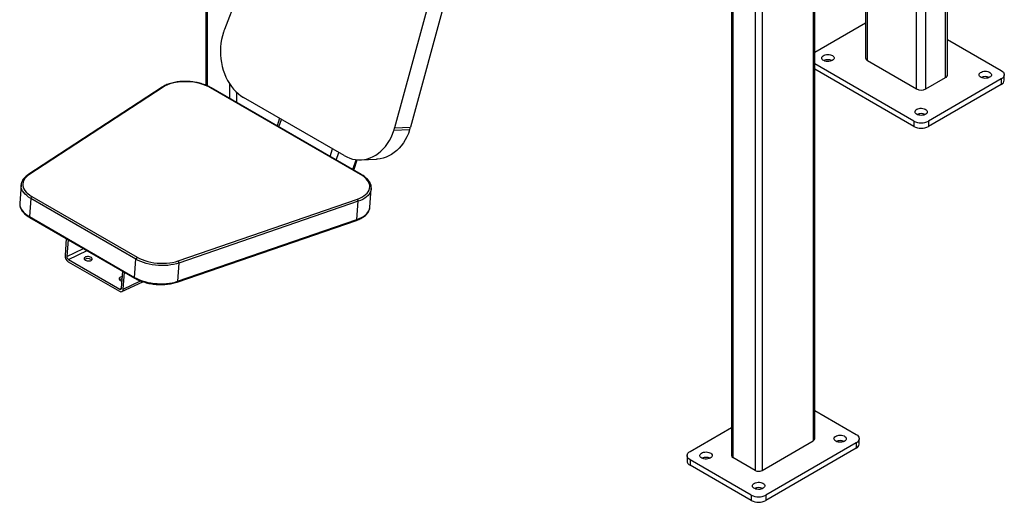
# Model space of a CAD drawing. Units: millimetres. Extents: x -126 to 266, y -326 to 206.
# Drawn here: x 166 to 246, y 8 to 47 of the extents above; entities that cross this region are included whole.
import ezdxf

# ---------------------------------------------------------------- set-up
doc = ezdxf.new("R2010")
doc.units = ezdxf.units.MM

msp = doc.modelspace()

# ---------------------------------------------------------------- linework, layer by layer
at = {"color": 7, "linetype": 'Continuous', "lineweight": 25}
for p, q in [((181.21202, 88.0438), (181.21202, 41.7856)), ((198.27365, 86.50368), (182.72294, 46.29125)), ((241.21234, 42.62439), (241.21234, 73.98523)), ((234.5831, 70.15825), (234.5831, 43.98507)), ((230.35525, 65.79174), (230.35525, 13.04321)), ((230.47241, 13.20649), (230.47241, 65.95502)), ((223.73271, 63.89445), (223.73271, 11.84581)), ((225.6412, 63.39695), (225.6412, 10.64841)), ((226.20689, 63.39695), (226.20689, 10.64841)), ((202.14694, 59.18529), (196.48947, 38.344)), ((203.24333, 58.55236), (197.77118, 38.39375)), ((230.47241, 44.46091), (234.5831, 46.83396)), ((241.21234, 45.47328), (245.55804, 42.96456)), ((238.48698, 38.88252), (230.47241, 43.50924)), ((238.48698, 38.44703), (230.47241, 43.07375)), ((234.73931, 43.76736), (238.69911, 41.48142)), ((239.45336, 41.48142), (241.05613, 42.40668)), ((245.55804, 42.28422), (239.66549, 38.88252)), ((245.55804, 42.28422), (245.55804, 41.84873)), ((245.80212, 42.1889), (245.80212, 42.62439)), ((177.69461, 41.63034), (166.8334, 34.54195)), ((177.7757, 41.63189), (166.91448, 34.5435)), ((193.73681, 34.56369), (181.58592, 41.57825)), ((193.79525, 34.56596), (181.64437, 41.58052)), ((245.55804, 41.84873), (239.66549, 38.44703)), ((192.39664, 36.09573), (184.27595, 40.78371)), ((187.18521, 39.10423), (186.98627, 38.49671)), ((196.48947, 38.344), (197.77118, 38.39375)), ((238.48698, 38.88252), (238.48698, 38.44703)), ((239.66549, 38.88252), (239.66549, 38.44703)), ((197.70213, 38.16287), (196.42041, 38.11313)), ((193.19062, 34.91501), (193.46564, 35.75484)), ((193.74712, 35.74895), (195.02883, 35.7987)), ((166.2723, 33.71983), (166.16548, 32.24821)), ((166.27109, 33.69919), (166.2723, 33.71983)), ((167.15567, 32.79007), (175.67, 27.87485)), ((194.49692, 31.93592), (194.60374, 33.40753)), ((194.60465, 33.42203), (194.60374, 33.40753)), ((167.05353, 32.63214), (166.9467, 31.16052)), ((175.56786, 27.71692), (167.05353, 32.63214)), ((178.97549, 27.58083), (193.47325, 32.56988)), ((193.54508, 32.39647), (179.04732, 27.40742)), ((193.43826, 30.92485), (193.54508, 32.39647)), ((166.9467, 31.16052), (175.46104, 26.2453)), ((166.97397, 31.08978), (175.4883, 26.17456)), ((178.90383, 25.86993), (193.4016, 30.85898)), ((178.9405, 25.9358), (193.43826, 30.92485)), ((169.93087, 29.38279), (169.83188, 28.0191)), ((170.07229, 29.30115), (169.9733, 27.93746)), ((170.09007, 27.51621), (174.23843, 25.12141)), ((170.1024, 27.68601), (174.25076, 25.29122)), ((175.46104, 26.2453), (175.56786, 27.71692)), ((179.04732, 27.40742), (178.9405, 25.9358)), ((174.40451, 25.37938), (174.5035, 26.74307)), ((174.54593, 25.29774), (174.64492, 26.66143)), ((174.43508, 25.09988), (176.11437, 25.89966)), ((230.47241, 15.47922), (233.82306, 13.54493)), ((220.38205, 12.18425), (223.73271, 14.11854)), ((226.20689, 10.64841), (230.35525, 13.04321)), ((233.82306, 12.86805), (226.51031, 8.64648)), ((233.82306, 12.86805), (233.82306, 12.43256)), ((234.0659, 12.771), (234.0659, 13.20649)), ((233.82306, 12.43256), (226.51031, 8.21099)), ((220.13921, 11.84581), (220.13921, 11.41032)), ((225.33778, 8.64648), (220.38205, 11.50736)), ((220.38205, 11.50736), (220.38205, 11.07188)), ((225.6412, 10.64841), (223.84987, 11.68253)), ((225.33778, 8.21099), (220.38205, 11.07188)), ((225.33778, 8.64648), (225.33778, 8.21099)), ((226.51031, 8.64648), (226.51031, 8.21099))]:
    msp.add_line(p, q, dxfattribs=at)
at = {"color": 1, "linetype": 'Continuous', "lineweight": 25}
for p, q in [((181.32918, 88.11143), (181.32918, 41.73732)), ((241.05613, 42.40668), (241.05613, 73.89505)), ((238.69911, 41.48142), (238.69911, 72.53437)), ((239.45336, 41.48142), (239.45336, 72.96979)), ((234.73931, 43.76736), (234.73931, 70.24843)), ((223.84987, 63.96208), (223.84987, 11.68253)), ((183.12052, 41.92543), (183.12052, 40.72836)), ((183.6862, 41.22928), (183.6862, 40.40179)), ((187.1274, 38.41523), (187.32635, 39.02275)), ((191.27576, 36.02043), (191.47471, 36.62795)), ((191.77145, 35.73428), (191.9704, 36.3418)), ((193.11948, 34.95608), (193.38369, 35.76289)), ((169.9733, 27.93746), (171.32193, 28.57975)), ((170.1024, 27.68601), (171.61895, 28.40828)), ((174.54593, 25.29774), (175.9398, 25.96158)), ((174.25076, 25.29122), (174.40269, 25.36357))]:
    msp.add_line(p, q, dxfattribs=at)
at = {"color": 7, "linetype": 'Continuous', "lineweight": 25, "flags": 128}
for points in [[(182.64287, 46.06673), (182.5578, 45.77531), (182.4907, 45.47561), (182.44197, 45.16949), (182.41192, 44.85884), (182.40073, 44.54557), (182.40848, 44.23161), (182.4351, 43.91889), (182.48045, 43.60935), (182.54423, 43.3049), (182.62606, 43.00741), (182.72543, 42.71871), (182.84174, 42.44058), (182.97425, 42.17475), (183.12216, 41.92284), (183.28455, 41.68642), (183.46042, 41.46693), (183.6487, 41.26574), (183.84821, 41.08408), (184.05772, 40.92307), (184.27595, 40.78371)], [(231.88731, 43.78097), (231.80304, 43.74187), (231.70618, 43.71413), (231.60126, 43.69907), (231.49318, 43.69738), (231.387, 43.70914), (231.28768, 43.73381), (231.19987, 43.77022), (231.12767, 43.81668), (231.07445, 43.87101), (231.04272, 43.93068), (231.03394, 43.99289), (231.04854, 44.05473), (231.08582, 44.11332), (231.14405, 44.16591), (231.2205, 44.21005), (231.3116, 44.24366), (231.41309, 44.26519), (231.52022, 44.27361), (231.62798, 44.26855), (231.73134, 44.25023), (231.82546, 44.21951), (231.90594, 44.17783), (231.96901, 44.12713), (232.01174, 44.0698), (232.03211, 44.0085), (232.02918, 43.94611), (232.00309, 43.88554), (231.95505, 43.82962), (231.88731, 43.78097)], [(244.61524, 42.42029), (244.53097, 42.38119), (244.4341, 42.35345), (244.32918, 42.33839), (244.2211, 42.3367), (244.11492, 42.34846), (244.0156, 42.37313), (243.92779, 42.40954), (243.85559, 42.456), (243.80238, 42.51033), (243.77064, 42.57), (243.76187, 42.63221), (243.77646, 42.69405), (243.81375, 42.75264), (243.87197, 42.80523), (243.94843, 42.84937), (244.03953, 42.88298), (244.14101, 42.9045), (244.24814, 42.91293), (244.3559, 42.90787), (244.45926, 42.88954), (244.55338, 42.85883), (244.63386, 42.81715), (244.69693, 42.76645), (244.73966, 42.70912), (244.76003, 42.64782), (244.7571, 42.58543), (244.73101, 42.52486), (244.68297, 42.46894), (244.61524, 42.42029)], [(245.55804, 42.96456), (245.65142, 42.90033), (245.72404, 42.8277), (245.77373, 42.7489), (245.79895, 42.66632), (245.79895, 42.58246), (245.77373, 42.49988), (245.72404, 42.42108), (245.65142, 42.34846), (245.55804, 42.28422)], [(181.58592, 41.57825), (181.39671, 41.67795), (181.19131, 41.76802), (180.97182, 41.84754), (180.74047, 41.91571), (180.49958, 41.97185), (180.25162, 42.01537), (179.99909, 42.04584), (179.74456, 42.06295), (179.4906, 42.06653), (179.2398, 42.05653), (178.99469, 42.03306), (178.75776, 41.99637), (178.53142, 41.94681), (178.31795, 41.8849), (178.11953, 41.81126), (177.93817, 41.72663), (177.7757, 41.63189)], [(238.72268, 39.835), (238.80695, 39.8741), (238.90381, 39.90183), (239.00873, 39.9169), (239.11681, 39.91859), (239.22299, 39.90683), (239.32231, 39.88216), (239.41013, 39.84575), (239.48233, 39.79929), (239.53554, 39.74496), (239.56727, 39.68529), (239.57605, 39.62308), (239.56145, 39.56124), (239.52417, 39.50265), (239.46594, 39.45006), (239.38949, 39.40592), (239.29839, 39.37231), (239.1969, 39.35078), (239.08977, 39.34236), (238.98201, 39.34742), (238.87865, 39.36574), (238.78453, 39.39646), (238.70406, 39.43814), (238.64098, 39.48884), (238.59826, 39.54617), (238.57788, 39.60747), (238.58081, 39.66986), (238.6069, 39.73043), (238.65494, 39.78635), (238.72268, 39.835)], [(192.39664, 36.09573), (192.62224, 35.97888), (192.85382, 35.88525), (193.08995, 35.81542), (193.32918, 35.76982), (193.57003, 35.74874), (193.81101, 35.7523), (194.05064, 35.78048), (194.28744, 35.83312), (194.51996, 35.90987), (194.74675, 36.01028), (194.96643, 36.13372), (195.17763, 36.27943), (195.37905, 36.44651), (195.56946, 36.63393), (195.74767, 36.84054), (195.9126, 37.06507), (196.06322, 37.30612), (196.1986, 37.56221), (196.31791, 37.83177), (196.42041, 38.11313)], [(197.70213, 38.16287), (197.59962, 37.88151), (197.48031, 37.61196), (197.34493, 37.35586), (197.19431, 37.11481), (197.02939, 36.89029), (196.85117, 36.68368), (196.66076, 36.49626), (196.45934, 36.32917), (196.24814, 36.18347), (196.02846, 36.06003), (195.80167, 35.95962), (195.56915, 35.88286), (195.33235, 35.83023), (195.09272, 35.80205), (195.02883, 35.7987)], [(166.91448, 34.5435), (166.77085, 34.43817), (166.64978, 34.32454), (166.55256, 34.20378), (166.48019, 34.07715), (166.43342, 33.94598), (166.41275, 33.81161), (166.41838, 33.67547), (166.45025, 33.53895), (166.50804, 33.40348), (166.59115, 33.27048), (166.6987, 33.14132), (166.82959, 33.01735), (166.98244, 32.89986), (167.15567, 32.79007)], [(193.47325, 32.56988), (193.6687, 32.64559), (193.84673, 32.73214), (194.00556, 32.82864), (194.14356, 32.93411), (194.25934, 33.0475), (194.35172, 33.16764), (194.41977, 33.29332), (194.4628, 33.42326), (194.48036, 33.55615), (194.47229, 33.69064), (194.43867, 33.82536), (194.37982, 33.95896), (194.29636, 34.09006), (194.18913, 34.21735), (194.05921, 34.33954), (193.90793, 34.45537), (193.73681, 34.56369)], [(171.46678, 27.64051), (171.53908, 27.60794), (171.62343, 27.58609), (171.71358, 27.57656), (171.80284, 27.58007), (171.88459, 27.59636), (171.95276, 27.62422), (172.00231, 27.66157), (172.02956, 27.70566), (172.03248, 27.75321), (172.01086, 27.8007), (171.9663, 27.84459), (171.90211, 27.88165), (171.82305, 27.90912), (171.73498, 27.92495), (171.64443, 27.92799), (171.55813, 27.918), (171.48246, 27.89572), (171.42304, 27.86281), (171.38429, 27.8217), (171.36906, 27.77545), (171.3785, 27.72749), (171.4119, 27.68136), (171.46678, 27.64051)], [(175.67, 27.87485), (175.8618, 27.77391), (176.07018, 27.68287), (176.29297, 27.60267), (176.52784, 27.53414), (176.77237, 27.47802), (177.02399, 27.43486), (177.28009, 27.40513), (177.53801, 27.38914), (177.79505, 27.38705), (178.04856, 27.39888), (178.29588, 27.42451), (178.53444, 27.46367), (178.76177, 27.51596), (178.97549, 27.58083)], [(171.92407, 27.69436), (171.97895, 27.6535), (171.98586, 27.64635)], [(179.04732, 27.40742), (178.83782, 27.34328), (178.61571, 27.29065), (178.38299, 27.24999), (178.14178, 27.22168), (177.89426, 27.20597), (177.64268, 27.203), (177.38932, 27.21281), (177.13648, 27.2353), (176.88644, 27.27027), (176.64148, 27.3174), (176.40382, 27.37627), (176.17562, 27.44633), (175.95893, 27.52697), (175.75573, 27.61744), (175.56786, 27.71692)], [(174.47098, 26.29509), (174.38655, 26.28518), (174.31089, 26.2629), (174.25147, 26.22999), (174.21271, 26.18888), (174.19749, 26.14263), (174.20693, 26.09467), (174.24033, 26.04855), (174.29521, 26.00769)], [(174.29521, 26.00769), (174.36751, 25.97513), (174.44624, 25.95431)], [(175.46104, 26.2453), (175.64891, 26.14582), (175.85211, 26.05535), (176.06879, 25.97472), (176.297, 25.90465), (176.53466, 25.84578), (176.77962, 25.79865), (177.02965, 25.76368), (177.2825, 25.74119), (177.53586, 25.73138), (177.78744, 25.73435), (178.03496, 25.75006), (178.27617, 25.77837), (178.50889, 25.81903), (178.731, 25.87166), (178.9405, 25.9358)], [(233.82306, 13.54493), (233.91596, 13.48102), (233.98822, 13.40876), (234.03765, 13.33037), (234.06275, 13.2482), (234.06275, 13.16477), (234.03765, 13.08261), (233.98822, 13.00421), (233.91596, 12.93196), (233.82306, 12.86805)], [(232.17016, 13.00239), (232.10242, 13.05103), (232.05438, 13.10695), (232.02829, 13.16752), (232.02536, 13.22991), (232.04573, 13.29121), (232.08846, 13.34855), (232.15153, 13.39924), (232.23201, 13.44092), (232.32613, 13.47164), (232.42949, 13.48996), (232.53725, 13.49503), (232.64438, 13.4866), (232.74586, 13.46508), (232.83696, 13.43146), (232.91342, 13.38733), (232.97165, 13.33474), (233.00893, 13.27615), (233.02353, 13.2143), (233.01475, 13.15209), (232.98302, 13.09243), (232.9298, 13.03809), (232.8576, 12.99163), (232.76979, 12.95522), (232.67047, 12.93056), (232.56429, 12.9188), (232.45621, 12.92049), (232.35129, 12.93555), (232.25443, 12.96328), (232.17016, 13.00239)], [(220.38205, 11.50736), (220.28915, 11.57128), (220.21689, 11.64353), (220.16746, 11.72193), (220.14237, 11.80409), (220.14237, 11.88752), (220.16746, 11.96969), (220.21689, 12.04808), (220.28915, 12.12034), (220.38205, 12.18425)], [(221.32785, 11.64171), (221.26011, 11.69035), (221.21208, 11.74627), (221.18598, 11.80684), (221.18305, 11.86923), (221.20343, 11.93053), (221.24615, 11.98787), (221.30923, 12.03856), (221.38971, 12.08024), (221.48383, 12.11096), (221.58718, 12.12928), (221.69494, 12.13435), (221.80207, 12.12592), (221.90356, 12.1044), (221.99466, 12.07078), (222.07111, 12.02665), (222.12934, 11.97405), (222.16663, 11.91547), (222.18122, 11.85362), (222.17245, 11.79141), (222.14071, 11.73175), (222.0875, 11.67741), (222.0153, 11.63095), (221.92749, 11.59454), (221.82817, 11.56988), (221.72198, 11.55812), (221.61391, 11.55981), (221.50898, 11.57487), (221.41212, 11.6026), (221.32785, 11.64171)], [(226.2776, 9.60068), (226.34534, 9.55204), (226.39338, 9.49612), (226.41947, 9.43555), (226.4224, 9.37316), (226.40202, 9.31186), (226.3593, 9.25452), (226.29622, 9.20383), (226.21574, 9.16215), (226.12163, 9.13143), (226.01827, 9.11311), (225.91051, 9.10804), (225.80338, 9.11647), (225.70189, 9.13799), (225.61079, 9.17161), (225.53434, 9.21574), (225.47611, 9.26833), (225.43883, 9.32692), (225.42423, 9.38877), (225.433, 9.45098), (225.46474, 9.51064), (225.51795, 9.56498), (225.59015, 9.61144), (225.67797, 9.64785), (225.77728, 9.67251), (225.88347, 9.68427), (225.99155, 9.68258), (226.09647, 9.66752), (226.19333, 9.63979), (226.2776, 9.60068)]]:
    msp.add_lwpolyline(points, dxfattribs=at)
at = {"color": 1, "linetype": 'Continuous', "lineweight": 25, "flags": 128}
for points in [[(167.05353, 32.63214), (166.88269, 32.73973), (166.73044, 32.85446), (166.59815, 32.97529), (166.48702, 33.10112), (166.39806, 33.2308), (166.33208, 33.36318), (166.28967, 33.49703), (166.27122, 33.63115), (166.27109, 33.69919)], [(194.60374, 33.40753), (194.59933, 33.36441), (194.56987, 33.23351), (194.51666, 33.10593), (194.44018, 32.98282), (194.34111, 32.86531), (194.22036, 32.75444), (194.07902, 32.65123), (193.91837, 32.55661), (193.73985, 32.47144), (193.54508, 32.39647)], [(166.16548, 32.24821), (166.1644, 32.15953), (166.18284, 32.02541), (166.22525, 31.89156), (166.29124, 31.75919), (166.38019, 31.6295), (166.49132, 31.50367), (166.62361, 31.38285), (166.77587, 31.26811), (166.9467, 31.16052)], [(193.43826, 30.92485), (193.63303, 30.99982), (193.81154, 31.08499), (193.9722, 31.17961), (194.11354, 31.28282), (194.23429, 31.39369), (194.33336, 31.51121), (194.40984, 31.63431), (194.46305, 31.76189), (194.4925, 31.89279), (194.49692, 31.93592)]]:
    msp.add_lwpolyline(points, dxfattribs=at)
at = {"color": 7, "linetype": 'Continuous', "lineweight": 25}
for centre, radius, start, end in [((186.95601, 44.65501), 4.5383, 158.8666421, 161.8763346), ((231.53376, 43.06092), 0.77894, 65.0785291, 114.9214709), ((234.85001, 44.01169), 0.26823, 185.6947993, 245.6253417), ((240.94543, 42.65101), 0.26823, 294.3746583, 354.3052007), ((244.26168, 41.70024), 0.77894, 65.0785291, 114.9214709), ((239.07623, 42.20927), 0.81975, 242.6096722, 297.3903278), ((245.38557, 42.23014), 0.41859, 294.3332356, 354.3466235), ((239.07623, 38.70754), 0.77822, 65.0538827, 114.9461173), ((191.96384, 39.57187), 4.68924, 341.8754334, 344.82018), ((193.24555, 39.62162), 4.68924, 341.8754334, 344.82018), ((239.07623, 40.01353), 1.27531, 242.480539, 297.519461), ((239.07623, 39.57805), 1.27531, 242.480539, 297.519461), ((167.25604, 32.61316), 0.2034, 119.5698938, 174.6464777), ((193.33022, 32.40905), 0.21523, 356.6505076, 48.352783), ((170.40412, 27.99517), 0.57274, 177.6058228, 236.7478495), ((170.25942, 27.92549), 0.28637, 177.6058228, 236.7478495), ((175.77038, 27.69794), 0.2034, 119.5698938, 174.6464777), ((171.66958, 27.24285), 0.51829, 60.592735, 120.697484), ((178.83246, 27.42), 0.21523, 356.6505076, 48.352783), ((174.4574, 25.73005), 0.39525, 89.8188906, 124.5206381), ((174.35147, 25.28058), 0.19522, 234.6196508, 5.0418537), ((174.30728, 25.3708), 0.09761, 234.6196508, 5.0418537), ((230.27222, 13.22645), 0.20118, 294.3746583, 354.3052007), ((232.52371, 12.28234), 0.77894, 65.0785291, 114.9214709), ((233.65146, 12.81202), 0.41647, 294.3332356, 354.3466235), ((220.54363, 11.44415), 0.40583, 184.782266, 246.5378749), ((221.68141, 10.92166), 0.77894, 65.0785291, 114.9214709), ((223.93289, 11.86577), 0.20118, 185.6947993, 245.6253417), ((225.92405, 11.19429), 0.61481, 242.6096722, 297.3903278), ((225.92405, 8.47481), 0.77678, 65.0045253, 114.9954747), ((225.92405, 9.77175), 1.26883, 242.480539, 297.519461), ((225.92405, 9.33626), 1.26883, 242.480539, 297.519461)]:
    msp.add_arc(centre, radius, start, end, dxfattribs=at)
at = {"color": 1, "linetype": 'Continuous', "lineweight": 25}
for centre, radius, start, end in [((177.73655, 41.55798), 0.08364, 62.0884962, 120.0924794), ((181.61725, 41.52531), 0.06152, 63.841087, 120.6108413), ((166.87533, 34.46958), 0.08365, 62.0903653, 120.0579071), ((193.76813, 34.51076), 0.0615, 63.7971143, 120.6142465), ((167.01704, 31.147), 0.07163, 169.1211391, 233.0278899), ((193.37112, 30.91908), 0.06739, 296.8867536, 4.9116928), ((175.5314, 26.23178), 0.07164, 169.1252151, 232.987887), ((178.87336, 25.93003), 0.06739, 296.8867536, 4.9116928)]:
    msp.add_arc(centre, radius, start, end, dxfattribs=at)
at = {"color": 7, "linetype": 'Continuous', "lineweight": 25}
for points, knots in [([(181.64437, 41.58052), (181.6139, 41.59765), (181.52564, 41.64728), (181.36892, 41.72314), (181.17134, 41.80471), (180.96294, 41.87672), (180.74562, 41.93885), (180.52099, 41.99065), (180.2908, 42.03178), (180.0568, 42.06197), (179.8208, 42.08101), (179.5846, 42.08875), (179.35002, 42.08512), (179.11886, 42.07013), (178.89287, 42.04386), (178.67378, 42.00644), (178.46323, 41.95807), (178.26285, 41.899), (178.07411, 41.82955), (177.89869, 41.74996), (177.77476, 41.68165), (177.70977, 41.64005), (177.69461, 41.63034)], [0, 0, 0, 0, 0.02807539, 0.0813376, 0.13452666, 0.1876371, 0.24067728, 0.29365983, 0.34659908, 0.39950986, 0.45240706, 0.50530555, 0.55821617, 0.61115334, 0.66413267, 0.71717027, 0.77028238, 0.82348456, 0.87678964, 0.93020358, 0.983718, 1, 1, 1, 1]), ([(166.8334, 34.54195), (166.80782, 34.52471), (166.73384, 34.47482), (166.62451, 34.38558), (166.51247, 34.27214), (166.42066, 34.15163), (166.34951, 34.02565), (166.30118, 33.89567), (166.27549, 33.78534), (166.27405, 33.71848), (166.27358, 33.69634)], [0, 0, 0, 0, 0.07687324, 0.22240247, 0.36757847, 0.51162388, 0.65387248, 0.79388526, 0.93174643, 1, 1, 1, 1]), ([(194.60216, 33.42409), (194.60378, 33.44329), (194.60911, 33.50645), (194.5958, 33.61455), (194.56329, 33.74647), (194.50913, 33.87682), (194.43504, 34.00487), (194.3408, 34.12983), (194.22717, 34.2507), (194.09469, 34.36619), (193.95105, 34.47206), (193.84525, 34.53583), (193.79525, 34.56596)], [0, 0, 0, 0, 0.04525493, 0.148792, 0.25257258, 0.3573957, 0.46372323, 0.57160022, 0.68073826, 0.79070173, 0.90108168, 1, 1, 1, 1]), ([(166.16809, 32.25474), (166.16574, 32.2227), (166.16018, 32.14667), (166.17595, 32.02578), (166.21124, 31.894), (166.26766, 31.76389), (166.34413, 31.63614), (166.44066, 31.51161), (166.55651, 31.39129), (166.69107, 31.27648), (166.83077, 31.17564), (166.93035, 31.11593), (166.97397, 31.08978)], [0, 0, 0, 0, 0.07406192, 0.17574178, 0.27776306, 0.38088116, 0.48550299, 0.59162764, 0.69894476, 0.80702202, 0.91546816, 1, 1, 1, 1]), ([(193.4016, 30.85898), (193.43503, 30.87089), (193.53202, 30.90544), (193.68284, 30.9704), (193.84826, 31.05677), (193.9979, 31.15265), (194.13053, 31.2573), (194.24467, 31.37001), (194.33892, 31.48975), (194.41252, 31.61517), (194.46353, 31.74477), (194.49197, 31.85924), (194.49464, 31.93051), (194.49563, 31.95701)], [0, 0, 0, 0, 0.05264601, 0.15276794, 0.25309133, 0.35356273, 0.4540115, 0.5541429, 0.6535483, 0.75176501, 0.84846042, 0.94364356, 1, 1, 1, 1]), ([(175.4883, 26.17456), (175.51877, 26.15743), (175.60703, 26.1078), (175.76375, 26.03193), (175.96133, 25.95037), (176.16972, 25.87835), (176.38704, 25.81623), (176.61167, 25.76443), (176.84187, 25.72329), (177.07587, 25.6931), (177.31187, 25.67407), (177.54807, 25.66633), (177.78265, 25.66996), (178.01381, 25.68495), (178.23979, 25.71122), (178.45891, 25.74863), (178.66571, 25.79621), (178.8121, 25.83888), (178.88845, 25.86472), (178.90383, 25.86993)], [0, 0, 0, 0, 0.0336861, 0.09759248, 0.16141108, 0.22513535, 0.28877532, 0.35234615, 0.41586501, 0.47934973, 0.54281814, 0.6062881, 0.66977263, 0.733289, 0.79685597, 0.86049283, 0.92421911, 0.98472804, 1, 1, 1, 1])]:
    msp.add_open_spline(points, degree=3, knots=knots, dxfattribs=at)

doc.saveas('drawing.dxf')
